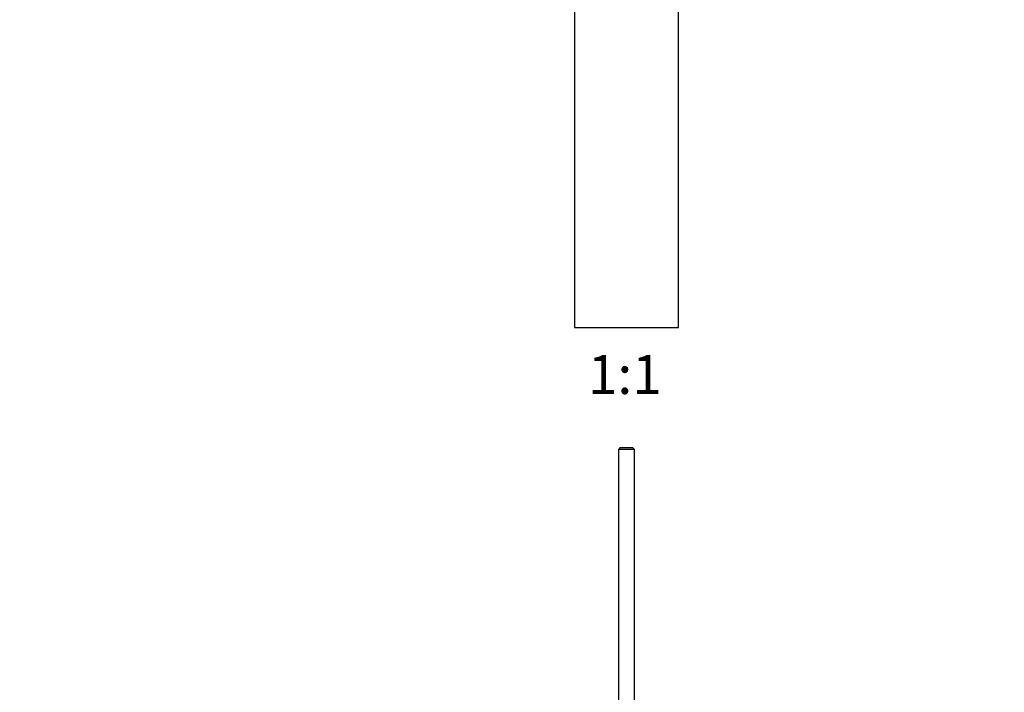
# Model space of a CAD drawing. Units: millimetres. Extents: x 0 to 1478, y 0 to 1758.
# Drawn here: x 486 to 789, y 554 to 761 of the extents above; entities that cross this region are included whole.
import ezdxf
from ezdxf import colors
from ezdxf.entities.mleader import LeaderData, LeaderLine
from ezdxf.enums import TextEntityAlignment as Align
from ezdxf.math import Vec2, Vec3

# ---------------------------------------------------------------- set-up
doc = ezdxf.new("R2010")
doc.units = ezdxf.units.MM
for name, color, linetype in [('DV1_Défaut', 7, 'Continuous'), ('DV3_Défaut', 7, 'Continuous'), ('Défaut', 7, 'Continuous')]:
    doc.layers.add(name, color=color, linetype=linetype)
doc.styles.add('SEACAD_ArialB', font='arialbd.ttf')

# ---------------------------------------------------------------- blocks, each defined once
blk = doc.blocks.new('_DOT')
at = {"color": 0}
blk.add_line((0, 0), (-1, 0), dxfattribs=at)
at = {"color": 0, "const_width": 0.333}
blk.add_lwpolyline([(-0.1665, 0, 1), (0.1665, 0, 1)], format="xyb", close=True, dxfattribs=at)
blk = doc.blocks.new('SE')
at = {"layer": 'DV1_Défaut', "color": 7, "linetype": 'Continuous'}
for p, q in [((656.5, 860.62), (656.5, 666.62)), ((688.5, 666.62), (688.5, 860.62)), ((656.5, 666.62), (688.5, 666.62))]:
    blk.add_line(p, q, dxfattribs=at)
blk = doc.blocks.new('SE2')
at = {"layer": 'DV3_Défaut', "color": 7, "linetype": 'Continuous'}
for p, q in [((670.6, 629.64), (670, 629.04)), ((675, 629.04), (670, 629.04)), ((670, 629.04), (670, 525.63)), ((670.6, 629.64), (674.4, 629.64)), ((675, 629.04), (674.4, 629.64)), ((675, 525.63), (675, 629.04))]:
    blk.add_line(p, q, dxfattribs=at)

msp = doc.modelspace()

# ---------------------------------------------------------------- block references
at = {"layer": 'Défaut'}
for name in ['SE', 'SE2']:
    msp.add_blockref(name, (0, 0), dxfattribs=at)

# ---------------------------------------------------------------- texts
at = {"layer": 'Défaut', "color": 7, "linetype": 'Continuous', "style": 'SEACAD_ArialB'}
msp.add_text('1:1', height=12, dxfattribs=at).set_placement((660.63, 658.12), align=Align.TOP_LEFT)

# ---------------------------------------------------------------- leaders
at = {"layer": 'Défaut', "color": 7, "linetype": 'Continuous'}
ml = msp.add_multileader_mtext('Standard', dxfattribs=at)
ml.set_content('{\\pxsm0.9;\\fSolid Edge ISO|b1||i0||c0|p34;\\W1.;13/03/2018\\P}', color=256)
ml.set_leader_properties()
ml.set_arrow_properties(name='DOT')
ml.build(insert=Vec2(0, 0))
ml.multileader.update_dxf_attribs({"leader_type": 0, "dogleg_length": 0, "arrow_head_size": 12})
ctx = ml.context
ctx.base_point, ctx.char_height, ctx.arrow_head_size, ctx.landing_gap_size = Vec3(1390.41, 1750.71), 12, 12, 4.2
notes = []
notes.append((ctx, [(0, (0, 0, 0), (0, 0), (1, 0), 1, [])]))
ctx.mtext.insert = Vec3(1392.41, 1756.83)
for ctx, leaders in notes:
    for number, flags, end, landing, length, lines in leaders:
        leader = LeaderData()
        leader.index, (leader.has_last_leader_line, leader.has_dogleg_vector, leader.attachment_direction) = number, flags
        leader.last_leader_point, leader.dogleg_vector, leader.dogleg_length = Vec3(end), Vec3(landing), length
        for number, points, colour, breaks in lines:
            line = LeaderLine()
            line.index, line.vertices, line.color, line.breaks = number, Vec3.list(points), colors.encode_raw_color(colour), breaks
            leader.lines.append(line)
        ctx.leaders.append(leader)

doc.saveas('drawing.dxf')
